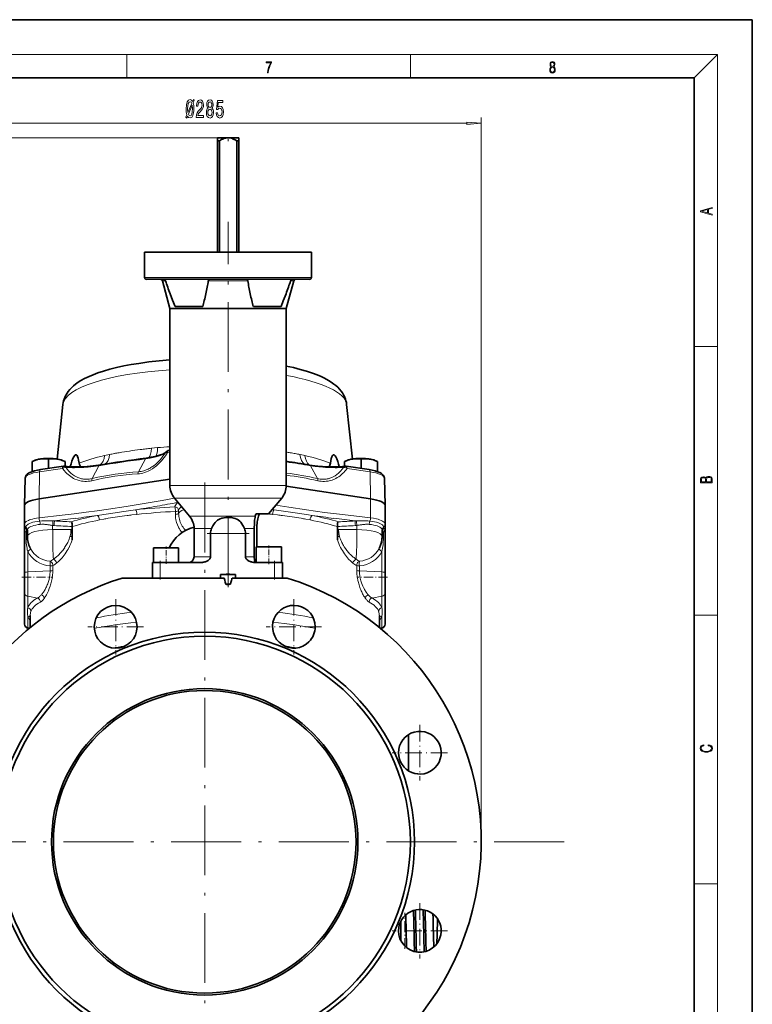
# Model space of a CAD drawing. Extents: x 0 to 420, y -1 to 296.
# Drawn here: x 294 to 420, y 127 to 296 of the extents above; entities that cross this region are included whole.
import ezdxf

# ---------------------------------------------------------------- set-up
doc = ezdxf.new("R2010")
doc.units = 0
doc.linetypes.add('DASHDOT', pattern=[18.5, 12, -3, 0.5, -3])

msp = doc.modelspace()

# ---------------------------------------------------------------- linework, layer by layer
at = {"color": 7, "lineweight": 35}
for p, q in [((420, 296), (210, 296)), ((420, -1), (420, 296)), ((410, 286), (20, 286)), ((410, 9), (410, 286)), ((328.08, 275.68), (328.11, 275.71)), ((328.11, 275.71), (328.08, 275.68)), ((328.08, 275.49), (328.08, 275.68)), ((328.08, 275.18), (328.08, 275.49)), ((328.08, 256.05), (328.08, 275.18)), ((328.08, 275.18), (328.42, 275.18)), ((328.11, 275.71), (329.91, 275.71)), ((328.42, 275.18), (328.42, 256.05)), ((329.91, 275.71), (331.71, 275.71)), ((331.41, 256.05), (331.41, 275.18)), ((331.41, 275.18), (331.75, 275.18)), ((331.75, 275.68), (331.71, 275.71)), ((331.75, 275.68), (331.75, 275.49)), ((331.75, 275.49), (331.75, 275.18)), ((331.75, 275.18), (331.75, 256.05)), ((315.58, 256.05), (344.25, 256.05)), ((315.58, 251.71), (315.58, 256.05)), ((344.25, 256.05), (344.25, 251.71)), ((315.91, 251.38), (343.91, 251.38)), ((319.91, 246.38), (318.64, 251.13)), ((341.19, 251.13), (339.91, 246.38)), ((319.91, 246.38), (339.91, 246.38)), ((319.91, 215.93), (319.91, 246.38)), ((320.81, 246.71), (325.57, 246.71)), ((334.26, 246.71), (339.02, 246.71)), ((339.91, 246.38), (339.91, 215.93)), ((301.54, 229.89), (300.52, 220.5)), ((350.28, 229.89), (351.31, 220.5)), ((319.71, 221.96), (319.91, 221.99)), ((296.56, 220.21), (296.23, 220.05)), ((296.23, 218.33), (296.23, 220.05)), ((296.23, 220.05), (296.23, 220.05)), ((299.07, 218.88), (299.07, 220.47)), ((301.57, 220.21), (301.9, 220.05)), ((301.9, 220.05), (301.9, 220.05)), ((301.9, 219.25), (301.9, 220.05)), ((350.25, 220.21), (349.93, 220.05)), ((349.93, 219.25), (349.93, 220.05)), ((349.93, 220.05), (349.93, 220.05)), ((352.76, 218.88), (352.76, 220.47)), ((355.27, 220.21), (355.59, 220.05)), ((355.59, 220.05), (355.59, 220.05)), ((355.59, 218.33), (355.59, 220.05)), ((297.67, 218.67), (301.61, 219.26)), ((350.21, 219.26), (354.15, 218.67)), ((295.06, 217.22), (294.93, 212.54)), ((319.91, 217.01), (297.43, 213.65)), ((356.77, 217.22), (356.89, 212.54)), ((354.39, 213.65), (339.91, 215.81)), ((323.3, 210.68), (320.69, 213.78)), ((339.13, 213.78), (336.84, 211.05)), ((294.93, 209.27), (294.93, 212.53)), ((356.89, 209.27), (356.89, 212.53)), ((336.84, 211.05), (334.66, 211.05)), ((294.93, 208.71), (294.93, 209.27)), ((294.93, 200.93), (294.93, 208.71)), ((294.93, 208.71), (294.93, 208.71)), ((295.43, 208.28), (295.43, 208.26)), ((295.43, 208.26), (295.43, 207.21)), ((303.1, 209.38), (303.09, 209.51)), ((303.1, 209.23), (303.1, 209.38)), ((303.11, 209.05), (303.1, 209.23)), ((303.11, 208.87), (303.11, 209.05)), ((303.11, 208.89), (303.11, 207.85)), ((303.11, 208.87), (303.11, 206.61)), ((324.08, 208.53), (324.08, 203.71)), ((334.42, 208.53), (334.42, 203.71)), ((334.85, 205.38), (334.85, 208.53)), ((348.72, 209.05), (348.71, 208.87)), ((348.71, 206.61), (348.71, 208.87)), ((348.73, 209.51), (348.72, 209.38)), ((348.72, 209.38), (348.72, 209.23)), ((348.72, 209.23), (348.72, 209.05)), ((348.72, 208.89), (348.72, 207.85)), ((356.39, 208.28), (356.39, 208.26)), ((356.39, 208.26), (356.39, 207.21)), ((356.89, 209.27), (356.89, 208.71)), ((356.89, 208.71), (356.89, 200.93)), ((356.89, 208.71), (356.89, 208.71)), ((303.11, 207.85), (303.11, 207.54)), ((303.11, 207.54), (303.11, 207.23)), ((303.11, 207.23), (303.11, 207.12)), ((303.11, 207.12), (303.11, 206.92)), ((303.11, 206.92), (303.11, 206.61)), ((326.91, 203.71), (326.91, 207.71)), ((332.92, 207.71), (332.92, 203.71)), ((348.71, 206.92), (348.72, 207.12)), ((348.71, 206.61), (348.71, 206.92)), ((348.72, 207.54), (348.72, 207.85)), ((348.72, 207.23), (348.72, 207.54)), ((348.72, 207.12), (348.72, 207.23)), ((319.37, 205.21), (317.08, 205.21)), ((317.08, 202.71), (317.08, 205.21)), ((321.41, 205.21), (319.37, 205.21)), ((321.41, 202.71), (321.41, 205.21)), ((336.84, 205.38), (334.75, 205.38)), ((334.75, 202.71), (334.75, 205.38)), ((339.08, 205.38), (336.84, 205.38)), ((339.08, 202.71), (339.08, 205.38)), ((318.25, 202.71), (316.91, 202.71)), ((316.91, 202.71), (316.91, 200.05)), ((318.25, 202.71), (325.25, 202.71)), ((334.57, 202.71), (337.91, 202.71)), ((339.25, 202.71), (337.91, 202.71)), ((338.48, 202.71), (339.08, 202.71)), ((339.25, 202.71), (339.25, 200.05)), ((294.93, 200.93), (294.93, 200.21)), ((294.93, 200.21), (294.93, 197.53)), ((316.11, 200.05), (311.73, 200.05)), ((320.5, 200.05), (316.11, 200.05)), ((329.26, 200.05), (320.5, 200.05)), ((328.64, 200.65), (331.18, 200.65)), ((328.64, 200.65), (328.64, 200.05)), ((335.34, 200.05), (330.59, 200.05)), ((331.18, 200.05), (331.18, 200.65)), ((340.09, 200.05), (335.34, 200.05)), ((356.89, 200.21), (356.89, 200.93)), ((356.89, 197.53), (356.89, 200.21)), ((329.54, 198.97), (330.31, 198.97)), ((330.41, 199.3), (330.39, 199.23)), ((294.93, 192.18), (294.93, 197.53)), ((356.89, 197.53), (356.89, 192.18)), ((295.91, 193.61), (295.91, 191.54)), ((355.91, 193.61), (355.91, 191.54)), ((294.93, 192.18), (294.93, 192.09)), ((295.48, 191.43), (295.73, 191.39)), ((344.89, 191.67), (344.89, 191.67)), ((356.34, 191.43), (356.1, 191.39)), ((356.89, 192.09), (356.89, 192.18)), ((360.91, 173.12), (360.91, 166.92)), ((359.61, 137.73), (359.61, 141.08)), ((360.6, 136.53), (360.58, 137.21)), ((365.26, 136.63), (365.25, 137.22))]:
    msp.add_line(p, q, dxfattribs=at)
at = {"color": 7, "lineweight": 13}
for p, q in [((16, 290), (414, 290)), ((312.5, 286), (312.5, 290)), ((361.25, 286), (361.25, 290)), ((410, 286), (414, 290)), ((414, 5), (414, 290)), ((280.98, 278.19), (370.92, 278.19)), ((373.41, 155.35), (373.41, 279.19)), ((328.11, 275.71), (264.89, 275.71)), ((315.58, 251.71), (344.25, 251.71)), ((318.64, 251.13), (319.16, 251.13)), ((326.52, 251.13), (333.3, 251.13)), ((340.66, 251.13), (341.19, 251.13)), ((410, 239.83), (414, 239.83)), ((316.75, 222.35), (317.81, 222.46)), ((314.51, 218.32), (315.7, 220.53)), ((319.53, 221.59), (319.51, 221.59)), ((319.91, 221.65), (319.53, 221.59)), ((297.49, 218.3), (297.43, 213.65)), ((301.44, 218.89), (297.49, 218.3)), ((301.46, 218.89), (301.44, 218.89)), ((306.54, 217.13), (307.73, 219.33)), ((345.28, 217.13), (344.09, 219.33)), ((350.39, 218.89), (350.36, 218.89)), ((354.33, 218.3), (350.39, 218.89)), ((354.33, 218.3), (354.39, 213.65)), ((319.91, 215.93), (339.91, 215.93)), ((297.43, 210.39), (297.43, 213.65)), ((320.69, 213.78), (339.13, 213.78)), ((354.39, 210.39), (354.39, 213.65)), ((321.42, 211.64), (321.42, 211.65)), ((321.42, 211.64), (321.42, 211.15)), ((337.81, 211.77), (337.48, 211.82)), ((308.56, 210.16), (307.8, 210.02)), ((314.25, 210.98), (313.4, 210.89)), ((320.86, 210.99), (320.86, 211.48)), ((323.3, 210.68), (334.58, 210.68)), ((338.43, 210.89), (337.57, 210.98)), ((344.02, 210.02), (343.27, 210.16)), ((295.43, 208.27), (295.43, 208.26)), ((299.22, 209.16), (298.95, 209.2)), ((299.77, 208.38), (299.77, 209.08)), ((302.93, 208.41), (299.77, 208.38)), ((324.08, 208.53), (327.09, 208.53)), ((332.74, 208.53), (334.42, 208.53)), ((348.9, 208.41), (352.05, 208.38)), ((352.05, 208.38), (352.05, 209.08)), ((352.88, 209.2), (352.61, 209.16)), ((356.39, 208.26), (356.39, 208.27)), ((295.21, 206.86), (295.21, 207.84)), ((302.76, 207.2), (302.77, 207.24)), ((302.77, 207.24), (302.77, 207.25)), ((326.91, 207.71), (332.92, 207.71)), ((349.06, 207.24), (349.07, 207.2)), ((356.61, 207.84), (356.61, 206.86)), ((295.48, 204.62), (295.48, 201.1)), ((324.08, 203.71), (326.91, 203.71)), ((332.92, 203.71), (334.42, 203.71)), ((356.34, 201.1), (356.34, 204.62)), ((299.34, 201.27), (299.34, 202.13)), ((299.8, 202.21), (299.8, 201.36)), ((318.25, 202.71), (318.25, 200.05)), ((337.91, 202.71), (337.91, 200.05)), ((352.02, 201.36), (352.02, 202.21)), ((352.49, 202.13), (352.49, 201.27)), ((299.34, 201.27), (295.48, 201.1)), ((295.48, 200.21), (295.48, 201.1)), ((295.48, 196.9), (295.48, 200.21)), ((352.49, 201.27), (356.34, 201.1)), ((352.58, 200.25), (352.59, 200.21)), ((356.34, 201.1), (356.34, 200.21)), ((356.34, 200.21), (356.34, 196.9)), ((297.15, 196.61), (295.48, 196.9)), ((295.48, 196.9), (295.48, 194.93)), ((297.84, 197.17), (297.84, 197.17)), ((298.34, 196.59), (298.34, 196.59)), ((353.49, 196.58), (353.48, 196.59)), ((354.67, 196.61), (356.34, 196.9)), ((356.34, 194.93), (356.34, 196.9)), ((295.48, 193.52), (295.48, 191.55)), ((356.34, 191.55), (356.34, 193.52)), ((410, 193.67), (414, 193.67)), ((295.85, 191.49), (295.48, 191.55)), ((295.48, 191.43), (295.48, 191.55)), ((355.98, 191.49), (356.34, 191.55)), ((356.34, 191.55), (356.34, 191.43)), ((410, 147.5), (414, 147.5))]:
    msp.add_line(p, q, dxfattribs=at)
at = {"color": 7, "linetype": 'DASHDOT', "lineweight": 13, "ltscale": 0.016005}
msp.add_line((329.91, 275.77), (329.91, 275.13), dxfattribs=at)
at = {"color": 7, "linetype": 'DASHDOT', "lineweight": 13}
for p, q in [((329.91, 198.48), (329.91, 261.28)), ((325.91, 216.46), (325.91, 92.96)), ((387.66, 154.71), (264.16, 154.71))]:
    msp.add_line(p, q, dxfattribs=at)
at = {"color": 7, "linetype": 'DASHDOT', "lineweight": 13, "ltscale": 0.180278}
msp.add_line((326.31, 207.71), (333.52, 207.71), dxfattribs=at)
at = {"color": 7, "linetype": 'DASHDOT', "lineweight": 13, "ltscale": 0.075}
msp.add_line((319.25, 202.46), (319.25, 205.46), dxfattribs=at)
at = {"color": 7, "linetype": 'DASHDOT', "lineweight": 13, "ltscale": 0.08}
msp.add_line((336.91, 202.45), (336.91, 205.65), dxfattribs=at)
at = {"color": 7, "linetype": 'DASHDOT', "lineweight": 13, "ltscale": 0.080005}
for p, q in [((318.25, 202.98), (318.25, 199.78)), ((337.91, 202.98), (337.91, 199.78))]:
    msp.add_line(p, q, dxfattribs=at)
at = {"color": 7, "linetype": 'DASHDOT', "lineweight": 13, "ltscale": 0.132159}
msp.add_line((294.49, 200.21), (299.78, 200.21), dxfattribs=at)
at = {"color": 7, "linetype": 'DASHDOT', "lineweight": 13, "ltscale": 0.053068}
msp.add_line((329.91, 200.87), (329.91, 198.75), dxfattribs=at)
at = {"color": 7, "linetype": 'DASHDOT', "lineweight": 13, "ltscale": 0.132157}
msp.add_line((357.33, 200.21), (352.05, 200.21), dxfattribs=at)
at = {"color": 7, "linetype": 'DASHDOT', "lineweight": 13, "ltscale": 0.238334}
for p, q in [((310.6, 196.44), (310.6, 186.9)), ((341.22, 196.44), (341.22, 186.9)), ((362.87, 174.79), (362.87, 165.25)), ((367.63, 170.02), (358.1, 170.02)), ((362.87, 144.17), (362.87, 134.64)), ((367.63, 139.41), (358.1, 139.41))]:
    msp.add_line(p, q, dxfattribs=at)
at = {"color": 7, "linetype": 'DASHDOT', "lineweight": 13, "ltscale": 0.238333}
for p, q in [((315.37, 191.67), (305.84, 191.67)), ((345.99, 191.67), (336.45, 191.67))]:
    msp.add_line(p, q, dxfattribs=at)
at = {"color": 7, "linetype": 'DASHDOT', "lineweight": 13, "ltscale": 0.155533}
msp.add_line((360.27, 136.3), (360.27, 142.52), dxfattribs=at)
at = {"color": 7, "lineweight": 13}
for points in [[(336.67, 286.87), (336.81, 286.87), (336.89, 287.35), (337.01, 287.79), (337.17, 288.2), (337.38, 288.59), (337.38, 288.76), (336.48, 288.76), (336.48, 288.6), (337.24, 288.6), (337.03, 288.21), (336.87, 287.79), (336.74, 287.35)], [(385.44, 287.9), (385.33, 287.82), (385.25, 287.71), (385.2, 287.57), (385.19, 287.41), (385.22, 287.16), (385.31, 286.98), (385.46, 286.86), (385.66, 286.82), (385.85, 286.86), (386, 286.98), (386.1, 287.16), (386.13, 287.41), (386.11, 287.57), (386.06, 287.71), (385.98, 287.82), (385.88, 287.9), (386.02, 288.08), (386.07, 288.32), (386.05, 288.52), (385.96, 288.68), (385.83, 288.78), (385.66, 288.82), (385.48, 288.78), (385.35, 288.68), (385.27, 288.52), (385.24, 288.32), (385.29, 288.08)], [(385.33, 287.4), (385.35, 287.58), (385.41, 287.71), (385.52, 287.79), (385.66, 287.82), (385.8, 287.79), (385.9, 287.71), (385.96, 287.58), (385.99, 287.41), (385.96, 287.23), (385.9, 287.09), (385.79, 287), (385.66, 286.97), (385.52, 287), (385.42, 287.09), (385.35, 287.23)], [(385.38, 288.31), (385.4, 288.46), (385.45, 288.57), (385.54, 288.64), (385.66, 288.67), (385.77, 288.64), (385.86, 288.57), (385.91, 288.46), (385.93, 288.31), (385.91, 288.17), (385.86, 288.06), (385.77, 287.99), (385.66, 287.97), (385.54, 287.99), (385.45, 288.06), (385.4, 288.17)], [(322.81, 279.1), (322.95, 279.42), (323.14, 279.19), (323.38, 279.11), (323.66, 279.21), (323.87, 279.52), (324, 280.03), (324.04, 280.35), (324.05, 280.73), (324.02, 281.24), (323.92, 281.72), (324.09, 282.15), (323.95, 282.29), (323.81, 281.95), (323.63, 282.19), (323.38, 282.27), (323.11, 282.16), (322.9, 281.86), (322.76, 281.37), (322.72, 280.69), (322.74, 280.16), (322.84, 279.66), (322.67, 279.25)], [(323.67, 281.62), (323.02, 280.04), (322.97, 280.69), (322.99, 281.21), (323.08, 281.6), (323.21, 281.83), (323.38, 281.91), (323.55, 281.84)], [(323.09, 279.77), (323.75, 281.33), (323.8, 280.71), (323.77, 280.18), (323.68, 279.79), (323.55, 279.55), (323.38, 279.47), (323.21, 279.54)], [(324.46, 279.19), (325.7, 279.19), (325.7, 279.56), (324.72, 279.56), (324.78, 279.77), (324.87, 279.93), (325.16, 280.24), (325.31, 280.37), (325.48, 280.56), (325.6, 280.77), (325.67, 281.03), (325.7, 281.32), (325.66, 281.68), (325.53, 281.97), (325.35, 282.15), (325.11, 282.21), (324.86, 282.14), (324.67, 281.94), (324.55, 281.61), (324.5, 281.18), (324.5, 281.12), (324.74, 281.12), (324.74, 281.16), (324.76, 281.45), (324.83, 281.67), (324.94, 281.81), (325.09, 281.85), (325.24, 281.81), (325.35, 281.7), (325.43, 281.53), (325.45, 281.32), (325.43, 281.12), (325.39, 280.95), (325.3, 280.81), (325.19, 280.68), (325.04, 280.54), (324.78, 280.27), (324.6, 279.99), (324.5, 279.64), (324.46, 279.2)], [(326.48, 280.81), (326.35, 280.69), (326.26, 280.52), (326.2, 280.31), (326.19, 280.05), (326.23, 279.67), (326.35, 279.37), (326.54, 279.18), (326.81, 279.1), (327.07, 279.18), (327.26, 279.37), (327.38, 279.67), (327.43, 280.05), (327.41, 280.31), (327.35, 280.52), (327.26, 280.69), (327.13, 280.81), (327.23, 280.91), (327.3, 281.05), (327.35, 281.23), (327.36, 281.44), (327.32, 281.75), (327.21, 281.99), (327.04, 282.15), (326.81, 282.21), (326.57, 282.15), (326.4, 281.99), (326.29, 281.75), (326.25, 281.44), (326.26, 281.23), (326.3, 281.05)], [(326.49, 281.4), (326.51, 281.59), (326.58, 281.74), (326.67, 281.83), (326.81, 281.87), (326.94, 281.83), (327.03, 281.74), (327.1, 281.59), (327.12, 281.4), (327.1, 281.21), (327.03, 281.06), (326.94, 280.96), (326.81, 280.93), (326.67, 280.96), (326.58, 281.06), (326.51, 281.21)], [(327.87, 279.97), (327.93, 279.62), (328.06, 279.34), (328.25, 279.17), (328.48, 279.1), (328.75, 279.18), (328.95, 279.39), (329.08, 279.73), (329.13, 280.16), (329.09, 280.57), (328.96, 280.88), (328.77, 281.08), (328.52, 281.16), (328.32, 281.11), (328.17, 280.96), (328.24, 281.77), (329.03, 281.77), (329.03, 282.13), (328.07, 282.13), (327.93, 280.54), (328.13, 280.54), (328.28, 280.74), (328.48, 280.81), (328.64, 280.76), (328.77, 280.63), (328.85, 280.41), (328.88, 280.14), (328.85, 279.87), (328.77, 279.66), (328.64, 279.52), (328.48, 279.48), (328.34, 279.51), (328.23, 279.61), (328.15, 279.76), (328.12, 279.97)], [(326.44, 280.06), (326.46, 280.29), (326.53, 280.46), (326.65, 280.57), (326.81, 280.61), (326.96, 280.57), (327.08, 280.46), (327.15, 280.29), (327.18, 280.06), (327.15, 279.81), (327.08, 279.63), (326.96, 279.51), (326.81, 279.47), (326.65, 279.51), (326.53, 279.63), (326.46, 279.81)], [(370.92, 277.97), (373.41, 278.19), (370.92, 278.41)], [(413.09, 262.42), (413.09, 262.57), (412.48, 262.74), (412.48, 263.41), (413.09, 263.58), (413.09, 263.73), (411.09, 263.16), (411.09, 262.99)], [(412.32, 262.78), (411.29, 263.07), (412.32, 263.37)], [(413.09, 216.41), (413.09, 216.82), (413.09, 217.09), (413.05, 217.26), (412.97, 217.35), (412.86, 217.43), (412.72, 217.47), (412.55, 217.49), (412.37, 217.47), (412.21, 217.41), (412.1, 217.32), (412.04, 217.2), (411.97, 217.29), (411.87, 217.36), (411.75, 217.41), (411.6, 217.42), (411.35, 217.37), (411.17, 217.24), (411.11, 217.09), (411.09, 216.9), (411.09, 216.41)], [(411.26, 216.88), (411.27, 217.06), (411.33, 217.18), (411.44, 217.26), (411.62, 217.28), (411.8, 217.25), (411.9, 217.18), (411.96, 217.05), (411.97, 216.87), (411.97, 216.55), (411.26, 216.55)], [(412.93, 216.55), (412.14, 216.55), (412.14, 216.96), (412.17, 217.13), (412.24, 217.25), (412.37, 217.32), (412.54, 217.35), (412.73, 217.32), (412.85, 217.25), (412.91, 217.13), (412.93, 216.95)], [(412.44, 171.23), (412.67, 171.19), (412.84, 171.1), (412.95, 170.96), (412.98, 170.78), (412.93, 170.56), (412.75, 170.4), (412.47, 170.3), (412.09, 170.26), (411.71, 170.3), (411.43, 170.4), (411.26, 170.56), (411.2, 170.78), (411.24, 170.95), (411.33, 171.08), (411.48, 171.18), (411.68, 171.22), (411.68, 171.36), (411.42, 171.31), (411.22, 171.19), (411.09, 171.01), (411.04, 170.78), (411.11, 170.5), (411.2, 170.39), (411.32, 170.3), (411.65, 170.16), (411.85, 170.13), (412.09, 170.12), (412.33, 170.13), (412.54, 170.16), (412.87, 170.29), (413.08, 170.5), (413.15, 170.77), (413.1, 171.01), (412.96, 171.2), (412.74, 171.32), (412.44, 171.37)]]:
    msp.add_lwpolyline(points, close=True, dxfattribs=at)
at = {"color": 7, "lineweight": 35}
for points in [[(329.13, 275.55), (328.77, 275.39), (328.42, 275.18)], [(331.41, 275.18), (331.12, 275.35), (330.7, 275.55)], [(333.11, 251.38), (333.15, 251.37), (333.22, 251.32)], [(319.94, 248.9), (320.37, 247.78), (320.81, 246.71)], [(339.02, 246.71), (339.41, 247.66), (339.88, 248.9)], [(319.91, 237.52), (318.08, 237.37), (316.3, 237.18), (314.58, 236.94), (313.26, 236.73), (311.99, 236.49), (310.75, 236.22), (309.6, 235.93), (308.53, 235.62), (307.51, 235.29), (306.71, 234.99), (306.02, 234.7), (305.27, 234.34), (304.62, 233.98), (304.17, 233.69), (303.7, 233.36), (303.37, 233.09), (303.04, 232.79), (302.71, 232.45), (302.45, 232.12), (302.25, 231.83), (302.07, 231.53), (301.91, 231.23), (301.74, 230.78), (301.65, 230.48), (301.58, 230.19), (301.54, 229.89)], [(339.91, 236.47), (341.15, 236.2), (342.32, 235.9), (343.41, 235.59), (344.44, 235.24), (345.21, 234.95), (345.9, 234.66), (346.49, 234.37), (347.15, 234.01), (347.61, 233.72), (348.08, 233.39), (348.42, 233.12), (348.75, 232.82), (349.08, 232.48), (349.36, 232.14), (349.57, 231.85), (349.75, 231.54), (349.9, 231.24), (350.08, 230.8), (350.17, 230.49), (350.24, 230.19), (350.28, 229.89)], [(319.24, 221.7), (319.15, 221.61), (318.99, 221.5), (318.69, 221.35), (318.3, 221.19), (317.8, 221.03), (317.74, 221.02)], [(319.63, 221.95), (319.45, 221.87), (319.3, 221.76), (319.24, 221.7)], [(297.65, 220.5), (297.41, 220.46), (297.17, 220.4), (296.93, 220.33), (296.7, 220.25), (296.23, 220.05)], [(299.07, 220.47), (298.6, 220.53), (298.35, 220.54), (298.1, 220.54), (297.87, 220.53), (297.65, 220.5)], [(300.48, 220.5), (300.26, 220.53), (300.03, 220.54), (299.78, 220.54), (299.53, 220.53), (299.07, 220.47)], [(301.9, 220.05), (301.43, 220.25), (301.2, 220.33), (300.96, 220.4), (300.72, 220.46), (300.48, 220.5)], [(302.8, 219.2), (302.94, 219.68), (303.09, 220.15), (303.26, 220.61), (303.4, 220.89), (303.5, 221.05), (303.56, 221.13), (303.62, 221.19), (303.69, 221.23), (303.74, 221.24), (303.79, 221.24), (303.86, 221.21), (303.91, 221.16), (303.96, 221.11), (304.05, 220.94), (304.15, 220.66), (304.24, 220.3), (304.34, 219.79)], [(315.84, 220.65), (316.7, 220.79), (317.39, 220.93), (317.74, 221.02)], [(347.49, 219.79), (347.56, 220.18), (347.64, 220.56), (347.69, 220.73), (347.75, 220.9), (347.8, 221), (347.85, 221.09), (347.9, 221.15), (347.96, 221.21), (348.01, 221.23), (348.08, 221.24), (348.13, 221.23), (348.21, 221.18), (348.27, 221.12), (348.32, 221.06), (348.45, 220.85), (348.59, 220.53), (348.76, 220.08), (348.91, 219.61), (349.02, 219.2)], [(351.34, 220.5), (351.1, 220.46), (350.86, 220.4), (350.63, 220.33), (350.39, 220.25), (349.93, 220.05)], [(352.76, 220.47), (352.29, 220.53), (352.04, 220.54), (351.79, 220.54), (351.57, 220.53), (351.34, 220.5)], [(354.18, 220.5), (353.95, 220.53), (353.73, 220.54), (353.48, 220.54), (353.22, 220.53), (352.76, 220.47)], [(355.59, 220.05), (355.13, 220.25), (354.89, 220.33), (354.65, 220.4), (354.42, 220.46), (354.18, 220.5)], [(295.06, 217.22), (295.08, 217.39), (295.15, 217.56), (295.24, 217.72), (295.4, 217.89), (295.6, 218.04), (295.84, 218.17), (296.2, 218.32), (296.65, 218.46), (297.17, 218.58), (297.67, 218.67)], [(305.7, 219.22), (304.54, 219.17), (303.37, 219.18), (302.25, 219.23), (301.78, 219.26)], [(304.55, 219.17), (304.49, 219.32), (304.4, 219.56), (304.34, 219.79)], [(305.7, 219.22), (306.71, 219.3), (307.64, 219.43), (307.9, 219.47)], [(343.92, 219.47), (344.81, 219.34), (345.83, 219.24), (346.13, 219.22)], [(346.13, 219.22), (347.28, 219.17), (348.45, 219.18), (349.58, 219.23), (350.04, 219.26)], [(347.49, 219.79), (347.45, 219.63), (347.38, 219.43), (347.27, 219.17)], [(356.77, 217.22), (356.74, 217.39), (356.68, 217.56), (356.58, 217.72), (356.42, 217.89), (356.22, 218.04), (355.98, 218.17), (355.62, 218.32), (355.17, 218.46), (354.65, 218.58), (354.15, 218.67)], [(327.52, 209.36), (327.68, 209.58), (327.85, 209.77), (328.05, 209.94), (328.11, 209.99)], [(328.11, 209.99), (328.34, 210.13), (328.58, 210.24), (328.85, 210.33), (328.94, 210.35)], [(328.94, 210.35), (329.22, 210.41), (329.51, 210.44), (329.91, 210.46)], [(329.91, 210.46), (330.21, 210.45), (330.51, 210.42), (330.88, 210.35)], [(330.88, 210.35), (331.15, 210.28), (331.41, 210.17), (331.64, 210.04), (331.71, 209.99)], [(331.71, 209.99), (331.91, 209.83), (332.09, 209.65), (332.3, 209.36)], [(327.09, 208.53), (327.31, 208.99), (327.52, 209.36)], [(332.3, 209.36), (332.46, 209.1), (332.55, 208.92), (332.74, 208.53)], [(334.48, 202.98), (334.54, 202.81), (334.59, 202.73), (334.64, 202.71)], [(329.54, 198.97), (329.43, 199.31), (329.34, 199.67), (329.26, 200.05)]]:
    msp.add_lwpolyline(points, dxfattribs=at)
at = {"color": 7, "lineweight": 13}
for points in [[(308.69, 221.1), (308.97, 221.16), (309.55, 221.28)], [(319.51, 221.59), (319.14, 221.02), (318.72, 220.47), (318.5, 220.21), (318.27, 219.96), (318.04, 219.72), (317.79, 219.49), (317.54, 219.28), (317.27, 219.07), (316.92, 218.83), (316.54, 218.6), (316.16, 218.41), (315.87, 218.29), (315.57, 218.18), (315.27, 218.09), (314.97, 218.03), (314.69, 217.98), (314.4, 217.95)], [(317.54, 220.87), (317.04, 220.75), (316.5, 220.65), (315.7, 220.53)], [(317.12, 219.34), (317.36, 219.52), (317.59, 219.72), (317.93, 220.03), (318.24, 220.36)], [(319.17, 221.61), (319.03, 221.48), (318.83, 221.35), (318.59, 221.23), (318.29, 221.11), (317.96, 220.99)], [(319.17, 221.61), (319.2, 221.62), (319.28, 221.64), (319.38, 221.62), (319.51, 221.59)], [(342.28, 221.28), (342.85, 221.16), (343.13, 221.1)], [(301.46, 218.89), (301.59, 218.96), (301.71, 219), (301.84, 219.03), (302.07, 219.05)], [(306.49, 216.77), (306.19, 216.71), (305.89, 216.67), (305.59, 216.65), (305.29, 216.65), (305, 216.67), (304.71, 216.71), (304.33, 216.79), (303.97, 216.9), (303.61, 217.05), (303.36, 217.17), (303.11, 217.32), (302.87, 217.47), (302.64, 217.64), (302.42, 217.82), (302.2, 218.02), (302, 218.23), (301.81, 218.45), (301.46, 218.89)], [(302.07, 219.05), (302.29, 218.73), (302.55, 218.43), (302.72, 218.25), (302.91, 218.07)], [(307.73, 219.33), (306.81, 219.2), (305.85, 219.11), (305.62, 219.09)], [(314.51, 218.32), (314.74, 218.34), (314.97, 218.37), (315.21, 218.42), (315.45, 218.49), (315.85, 218.63)], [(346.21, 219.09), (345.54, 219.15), (344.9, 219.22), (344.09, 219.33)], [(350.36, 218.89), (350.19, 218.66), (350, 218.43), (349.81, 218.21), (349.6, 218), (349.39, 217.81), (349.16, 217.62), (348.93, 217.46), (348.69, 217.3), (348.44, 217.16), (348.19, 217.04), (347.83, 216.89), (347.47, 216.78), (347.09, 216.71), (346.8, 216.67), (346.51, 216.65), (346.22, 216.65), (345.92, 216.67), (345.63, 216.71), (345.34, 216.77)], [(348.91, 218.07), (349.24, 218.39), (349.53, 218.73), (349.76, 219.05)], [(349.76, 219.05), (349.9, 219.04), (350.05, 219.02), (350.21, 218.97), (350.36, 218.89)], [(302.91, 218.07), (303.2, 217.83), (303.52, 217.61), (303.74, 217.48), (303.97, 217.37)], [(305.2, 217.03), (305.6, 217.02), (305.83, 217.02), (306.07, 217.04), (306.3, 217.08), (306.54, 217.13)], [(345.28, 217.13), (345.52, 217.08), (345.76, 217.04), (345.99, 217.02), (346.23, 217.02), (346.62, 217.03)], [(347.86, 217.37), (348.08, 217.48), (348.31, 217.61), (348.62, 217.83), (348.91, 218.07)], [(297.43, 210.39), (301.41, 210.84), (303.47, 211.08), (305.53, 211.35), (307.44, 211.61), (309.35, 211.88), (312.43, 212.34), (315.52, 212.84), (318.59, 213.38), (320.71, 213.76)], [(307.43, 210.79), (309.35, 211.1), (311.99, 211.49), (314.02, 211.77)], [(320.76, 212.28), (320.78, 212.37), (320.81, 212.46), (320.91, 212.63), (321.07, 212.8), (321.19, 212.91), (321.34, 213.01)], [(321.93, 212.31), (321.8, 212.21), (321.68, 212.11), (321.59, 212.02), (321.52, 211.92), (321.45, 211.78), (321.42, 211.64)], [(337.81, 211.77), (339.83, 211.5), (341.82, 211.2), (343.76, 210.89), (344.39, 210.79)], [(338.1, 212.55), (340.33, 212.2), (343.41, 211.74), (346.5, 211.32), (349.57, 210.94), (351.98, 210.65), (354.39, 210.39)], [(294.93, 209.27), (294.95, 209.4), (295.01, 209.52), (295.1, 209.64), (295.22, 209.74), (295.36, 209.84), (295.6, 209.96)], [(295.18, 208.77), (295.21, 208.92), (295.29, 209.05), (295.42, 209.19), (295.59, 209.31), (295.81, 209.42), (296.07, 209.53), (296.38, 209.62), (296.72, 209.7), (297.09, 209.77), (297.54, 209.83)], [(295.6, 209.96), (295.81, 210.05), (296.04, 210.12), (296.3, 210.19), (296.58, 210.26), (296.99, 210.33), (297.43, 210.39)], [(297.54, 209.83), (297.93, 209.86), (298.32, 209.88), (298.65, 209.88)], [(298.65, 209.88), (299.48, 209.87), (299.83, 209.86)], [(321.41, 208.76), (321.22, 209.17), (321.06, 209.61), (320.95, 210.06), (320.9, 210.4), (320.87, 210.75), (320.86, 210.99)], [(353.17, 209.88), (353.55, 209.88), (353.91, 209.86), (354.29, 209.83)], [(354.29, 209.83), (354.7, 209.77), (355.09, 209.7), (355.44, 209.62), (355.76, 209.52), (356.02, 209.42), (356.25, 209.3), (356.43, 209.17), (356.54, 209.04), (356.62, 208.91), (356.64, 208.77)], [(354.39, 210.39), (354.93, 210.32), (355.44, 210.22), (355.7, 210.15), (355.95, 210.07), (356.22, 209.96)], [(356.22, 209.96), (356.46, 209.84), (356.65, 209.7), (356.77, 209.59), (356.85, 209.47), (356.89, 209.34), (356.89, 209.27)], [(297.65, 209.27), (297.26, 209.22), (296.89, 209.15), (296.56, 209.07), (296.27, 208.98), (296.02, 208.88), (295.81, 208.77), (295.64, 208.65), (295.52, 208.52), (295.46, 208.4), (295.43, 208.27)], [(356.39, 208.27), (356.36, 208.41), (356.29, 208.54), (356.17, 208.66), (356, 208.78), (355.79, 208.89), (355.55, 208.99), (355.26, 209.07), (354.94, 209.15), (354.57, 209.22), (354.17, 209.27)], [(356.83, 208.26), (356.76, 208.08), (356.7, 207.95), (356.61, 207.84)], [(301.2, 203.29), (300.83, 202.92), (300.45, 202.59)], [(351.37, 202.59), (350.99, 202.92), (350.63, 203.29)], [(299.34, 198.63), (299.19, 198.23), (299.03, 197.84), (298.83, 197.41), (298.7, 197.15)], [(353.22, 198.34), (353.36, 198.07), (353.66, 197.6), (353.81, 197.39)], [(297.15, 196.61), (297.32, 196.7), (297.49, 196.83)], [(298, 196.18), (297.83, 196.03), (297.67, 195.92)], [(354.16, 195.92), (353.99, 196.03), (353.83, 196.18)]]:
    msp.add_lwpolyline(points, dxfattribs=at)
at = {"color": 7, "lineweight": 35}
for centre, radius in [((310.6, 191.67), 3.67), ((325.91, 154.71), 36.03), ((325.91, 154.71), 35.33), ((325.91, 154.71), 26.33), ((325.91, 154.71), 26)]:
    msp.add_circle(centre, radius, dxfattribs=at)
for centre, radius, start, end in [((330.03, 273.28), 2.44, 102.3083, 111.7656), ((329.92, 273.8), 1.92, 90.1434, 102.1727), ((329.91, 273.8), 1.92, 77.7655, 89.8558), ((329.79, 273.28), 2.45, 68.1998, 77.633), ((315.91, 251.71), 0.333, 180, 270), ((318.32, 251.05), 0.333, 15, 90), ((318.77, 250.91), 0.473, 60.926, 90.2216), ((318.81, 250.98), 0.39, 42.5397, 60.7961), ((318.87, 251.03), 0.312, 18.9553, 42.7152), ((395.56, 276.55), 80.51, 198.399, 200.0853), ((270.94, 260.43), 56.35, 348.1903, 350.5049), ((326.96, 251.06), 0.447, 155.9985, 170.8026), ((326.84, 251.12), 0.315, 139.7464, 156.3355), ((332.98, 251.12), 0.315, 23.7142, 40.2377), ((332.86, 251.06), 0.447, 9.2007, 24.0176), ((388.9, 260.43), 56.37, 189.4954, 191.8094), ((264.31, 276.53), 80.46, 339.9141, 341.6015), ((340.96, 251.03), 0.31, 137.2226, 161.1331), ((341.02, 250.98), 0.388, 119.1514, 137.5409), ((341.05, 250.92), 0.461, 89.4038, 119.4474), ((341.51, 251.05), 0.333, 90, 165), ((343.91, 251.71), 0.333, 270, 360), ((319.82, 221.22), 0.756, 98.5497, 104.2287), ((312.13, 33.23), 188.93, 80.3127, 81.5449), ((301.72, 218.54), 0.731, 92.5373, 98.5115), ((301.72, 218.51), 0.753, 85.1145, 92.353), ((350.1, 218.52), 0.749, 87.6268, 94.907), ((350.1, 218.54), 0.732, 81.489, 87.4618), ((323.25, 215.93), 3.33, 180, 220), ((336.58, 215.93), 3.33, 320, 360), ((320.75, 208.53), 3.33, 0, 40), ((344.44, 208.95), 10.01, 172.7071, 175.6803), ((341.1, 209.38), 6.64, 168.7665, 172.7615), ((361.02, 205.34), 26.97, 167.7886, 168.5908), ((341.48, 208.81), 6.61, 167.7571, 172.3023), ((339.79, 209.18), 4.89, 162.209, 167.8014), ((375.87, 197.46), 42.82, 161.4969, 162.0176), ((295.05, 208.71), 0.116, 181.0106, 209.6397), ((296.67, 208.71), 1.74, 180.2767, 187.5583), ((298.93, 206.8), 4.31, 14.1913, 21.9071), ((302.71, 209.4), 0.386, 36.0973, 52.6574), ((302.45, 209.2), 0.717, 25.3158, 36.37), ((285.93, 208.92), 17.18, 359.9225, 1.9768), ((328.88, 207.72), 1.97, 155.4687, 180.1036), ((330.98, 207.73), 1.94, 12.2604, 24.6336), ((330.93, 207.71), 1.99, 359.9678, 12.2986), ((351.18, 208.54), 16.76, 177.9557, 180.0164), ((348.26, 208.65), 13.84, 175.6416, 177.988), ((343.95, 208.54), 9.1, 176.2516, 180.0138), ((343.02, 208.6), 8.17, 172.273, 176.2794), ((365.96, 208.92), 17.24, 178.0261, 180.0724), ((352.9, 206.8), 4.31, 158.0929, 165.8087), ((349.36, 209.21), 0.702, 143.5213, 154.7983), ((349.11, 209.4), 0.387, 127.3813, 143.8742), ((355.16, 208.71), 1.74, 352.4483, 359.7231), ((356.78, 208.71), 0.116, 330.3382, 358.9882), ((299.93, 207.21), 4.5, 180, 206.3356), ((351.89, 207.21), 4.5, 333.6641, 360), ((323.08, 203.71), 1, 270, 0), ((325.46, 204.59), 1.83, 296.2381, 304.4233), ((325.73, 204.19), 1.35, 304.2741, 315.4485), ((326.08, 203.86), 0.865, 315.1498, 332.5513), ((326.34, 203.72), 0.564, 332.5918, 359.3491), ((333.48, 203.72), 0.565, 180.6598, 207.4726), ((333.75, 203.86), 0.867, 207.5161, 224.9203), ((334.09, 204.19), 1.35, 224.6156, 235.7449), ((334.37, 204.59), 1.83, 235.5952, 243.8278), ((339.08, 203.7), 4.67, 179.8624, 185.0002), ((337.43, 203.56), 3.01, 185.1024, 188.4484), ((336.32, 203.4), 1.88, 188.3718, 192.8157), ((325.25, 204.95), 2.24, 270.0471, 276.7535), ((325.24, 205.06), 2.35, 276.7276, 283.0819), ((325.24, 205.08), 2.36, 283.0845, 289.423), ((325.31, 204.87), 2.14, 289.369, 296.3571), ((334.53, 204.9), 2.18, 243.7559, 250.6057), ((334.57, 205.04), 2.32, 250.5504, 256.9981), ((334.58, 205.02), 2.31, 256.8713, 269.8335), ((325.91, 154.71), 47.5, 180, 72.6279), ((325.91, 154.71), 47.5, 107.3721, 180), ((329.91, 184.05), 16.64, 85.634, 94.3659), ((317.34, 202.7), 13.51, 346.7713, 348.6857), ((329.92, 200.66), 1.73, 257.0657, 282.9341), ((325.6, 200.59), 4.98, 341.0198, 344.1698), ((321.59, 201.7), 9.14, 344.8107, 346.7683), ((341.22, 191.67), 3.67, 0.0696, 315.0309), ((295.6, 192.09), 0.667, 180, 260), ((341.22, 191.67), 3.67, 315.0309, 360), ((356.23, 192.09), 0.667, 280, 360), ((362.87, 170.02), 3.67, 315.0021, 180), ((362.87, 170.02), 3.67, 180.0332, 315.0021), ((362.87, 139.41), 3.67, 348.8284, 180), ((2061.51, 180.56), 1701.49, 181.29266, 181.45984), ((2082.5, 181.08), 1721.14, 181.2707, 181.46014), ((2109.01, 181.67), 1747.33, 181.26828, 181.45799), ((2090.41, 181.23), 1727.39, 181.26712, 181.45988), ((2108.87, 181.62), 1745.52, 181.2693, 181.45808), ((2051.85, 180.25), 1687.15, 181.28903, 181.46155), ((-1289.96, 179.45), 1656.3, 358.53853, 358.68561), ((362.87, 139.41), 3.67, 180.0305, 348.8284), ((767.44, 147.59), 405.66, 181.4656, 181.658), ((769.69, 147.62), 407.58, 181.4631, 181.6632), ((767.31, 147.55), 403.86, 181.4653, 181.6641), ((776.7, 147.76), 412.92, 181.464, 181.6454)]:
    msp.add_arc(centre, radius, start, end, dxfattribs=at)
at = {"color": 7, "lineweight": 13}
for centre, radius, start, end in [((326.04, 134.11), 88.72, 98.466, 99.6212), ((327.82, 122.64), 100.33, 97.4389, 98.5032), ((326.46, 133.14), 89.74, 96.8325, 97.4445), ((324.96, 145.59), 77.2, 96.1078, 96.8323), ((319.82, 221.2), 0.759, 139.1122, 147.9155), ((327.11, 142.24), 80.48, 80.3439, 80.8477), ((319.53, 171.5), 50.77, 100.3916, 101.3366), ((322.15, 157.18), 65.33, 99.6385, 100.3931), ((315.32, 229.43), 8.84, 284.5656, 287.3568), ((311.34, 226.49), 9.23, 318.3939, 328.0436), ((312.36, 33.6), 188.43, 80.3042, 81.5917), ((329.63, 156.95), 65.56, 79.6079, 80.358), ((332.33, 171.69), 50.57, 78.6616, 79.6096), ((301.76, 219.01), 0.26, 55.6687, 83.5331), ((301.65, 218.84), 0.458, 42.8096, 56.5998), ((301.45, 218.65), 0.735, 32.9354, 42.8971), ((303.5, 250.35), 31.34, 267.3758, 272.7182), ((303.62, 247.17), 28.15, 272.7717, 274.0582), ((313.91, 223.55), 5.3, 291.5629, 299.3708), ((313.55, 224.19), 6.02, 299.3825, 306.4008), ((348.2, 247.17), 28.15, 265.9418, 267.2283), ((348.32, 250.35), 31.34, 267.2818, 272.6242), ((350.38, 218.65), 0.738, 137.1514, 147.0437), ((350.17, 218.84), 0.459, 123.4352, 137.2313), ((350.07, 219.01), 0.261, 96.4694, 124.3521), ((305.59, 220.89), 3.87, 245.2269, 254.6563), ((305.58, 220.85), 3.84, 254.7084, 264.3921), ((333.73, 167.23), 51.22, 76.9607, 83.0654), ((333.88, 167.37), 50.71, 76.9464, 83.1706), ((346.25, 220.85), 3.84, 275.608, 285.2916), ((346.23, 220.89), 3.87, 285.3437, 294.7731), ((266.13, 508.25), 300.32, 279.175, 279.8903), ((260.36, 541.21), 333.78, 279.8938, 280.5221), ((299.89, 219.19), 9.33, 269.5933, 270.988), ((263.63, 532.64), 324.82, 276.4385, 277.0939), ((348.23, 1067.68), 859.17, 266.78557, 266.97874), ((267.27, 503.17), 295.13, 277.0982, 277.8208), ((322.92, 135.79), 75.75, 100.3418, 100.9336), ((318.46, 160.28), 50.86, 98.5383, 100.348), ((319.13, 155.11), 56.07, 96.7357, 98.4328), ((324.36, 111.29), 100.2, 96.2804, 96.7655), ((325.52, 211.15), 4.1, 179.965, 194.2263), ((325.46, 211.13), 4.04, 194.2558, 208.5698), ((327.4, 110.72), 100.77, 83.2369, 83.7184), ((332.71, 155.24), 55.94, 81.5712, 83.2687), ((333.34, 160.14), 51, 79.6569, 81.4657), ((328.97, 136.17), 75.36, 79.0651, 79.6611), ((384.55, 503.17), 295.13, 262.1792, 262.9018), ((388.19, 532.64), 324.82, 262.9061, 263.5615), ((303.59, 1067.68), 859.17, 273.02126, 273.21442), ((351.93, 219.19), 9.33, 269.012, 270.4067), ((351.58, 250.83), 40.97, 270.581, 271.4133), ((353.33, 179.04), 30.84, 90.2989, 91.3765), ((295.12, 208.76), 0.196, 210.3623, 231.5148), ((296.46, 208.69), 1.53, 187.5603, 196.1478), ((295.26, 208.93), 0.418, 231.0702, 244.7832), ((296.26, 208.62), 1.32, 196.0068, 206.2117), ((295.42, 209.27), 0.791, 244.7487, 255.1599), ((296.36, 208.77), 1.18, 179.9626, 193.3409), ((294.92, 208.01), 0.569, 26.1148, 59.0983), ((298, 205.91), 3.37, 87.4808, 96.023), ((297.96, 204.45), 4.84, 84.5805, 87.6552), ((297.73, 202.02), 7.28, 82.4965, 84.5919), ((296.92, 195.88), 13.47, 81.3439, 82.5005), ((302.82, 232.15), 23.27, 261.1059, 261.7924), ((300.94, 219.14), 10.13, 261.7894, 263.3871), ((300.37, 215.14), 6.09, 264.3812, 266.8106), ((347.33, 1055.24), 847.5, 266.80058, 267.0087), ((298.64, 208.42), 4.28, 351.3931, 359.8816), ((325.56, 210.95), 4.69, 207.9007, 221.2985), ((325.5, 211.15), 4.09, 208.5721, 222.7337), ((325.59, 211.23), 4.21, 222.6609, 225.53), ((304.49, 1055.24), 847.5, 272.9913, 273.19942), ((353.27, 208.42), 4.37, 180.1953, 191.3591), ((351.45, 215.14), 6.09, 273.1894, 275.6188), ((350.89, 219.13), 10.11, 276.6125, 278.2138), ((348.98, 232.31), 23.43, 278.2095, 278.8921), ((354.91, 195.87), 13.48, 97.4971, 98.6528), ((354.1, 202.05), 7.25, 95.403, 97.5012), ((353.87, 204.46), 4.83, 92.3384, 95.4123), ((353.82, 205.91), 3.37, 83.978, 92.5222), ((356.9, 208.01), 0.569, 120.9018, 153.8846), ((355.47, 208.77), 1.18, 346.6594, 0.0371), ((356.41, 209.27), 0.791, 284.8401, 295.2516), ((356.57, 208.93), 0.418, 295.2171, 308.9305), ((356.71, 208.76), 0.196, 308.4883, 329.62), ((355.36, 208.69), 1.53, 343.8513, 352.4467), ((295.93, 208.46), 0.948, 206.1083, 220.8903), ((294.24, 208.26), 1.06, 336.5342, 344.6476), ((305.09, 206.85), 9.88, 179.9028, 186.4925), ((296.56, 209), 6.46, 331.959, 339.4587), ((295.22, 209.06), 8.26, 333.0736, 342.7635), ((297.38, 208.68), 5.57, 339.5184, 344.6117), ((294.52, 172.56), 35.61, 76.0439, 76.6262), ((298.06, 208.5), 4.87, 345.0765, 351.4057), ((356.6, 209.06), 8.26, 197.2365, 206.9264), ((357.3, 172.56), 35.61, 103.3738, 103.9561), ((353.91, 208.54), 5.03, 191.2113, 194.9475), ((354.44, 208.68), 5.57, 195.3891, 200.5126), ((355.27, 209), 6.46, 200.5717, 208.0615), ((346.73, 206.85), 9.88, 353.5075, 0.0972), ((357.58, 208.26), 1.06, 195.3524, 203.4658), ((303.14, 206.62), 7.91, 186.4417, 194.5981), ((299.52, 207.01), 4.04, 206.3425, 208.1103), ((295.07, 209.84), 8.17, 320.4847, 325.9079), ((295.6, 209.5), 7.53, 325.8386, 332.0343), ((294.26, 209.52), 9.32, 325.2426, 333.1955), ((357.56, 209.52), 9.32, 206.8045, 214.7574), ((356.22, 209.5), 7.54, 207.9863, 214.1752), ((356.75, 209.84), 8.17, 214.106, 219.5249), ((352.3, 207.01), 4.04, 331.8897, 333.6573), ((348.69, 206.62), 7.91, 345.4019, 353.5583), ((296.51, 208.22), 6, 304.3614, 310.3285), ((295.63, 209.27), 7.37, 310.228, 315.4778), ((294.98, 209.92), 8.29, 315.4708, 320.5209), ((294.71, 209.19), 8.77, 317.7091, 325.3619), ((357.12, 209.19), 8.77, 214.6381, 222.2909), ((356.84, 209.91), 8.29, 219.4885, 224.5355), ((356.19, 209.27), 7.37, 224.5286, 229.7753), ((355.32, 208.22), 6, 229.675, 235.6388), ((299.06, 202.23), 0.742, 358.54, 5.1064), ((352.76, 202.23), 0.742, 174.8936, 181.46), ((292.69, 201.42), 6.66, 344.4642, 349.5055), ((293.46, 201.3), 5.88, 349.3471, 359.7745), ((291, 201.48), 8.81, 347.0426, 353.1142), ((291.98, 201.37), 7.82, 353.0449, 359.9017), ((359.83, 201.37), 7.81, 180.0886, 186.8935), ((360.89, 201.49), 8.88, 186.8535, 192.925), ((358.32, 201.29), 5.83, 180.1887, 190.2834), ((359, 201.39), 6.52, 190.4616, 191.8728), ((359.31, 201.46), 6.84, 191.9101, 196.2597), ((292.97, 201.14), 6.29, 326.1635, 332.2841), ((292.26, 201.52), 7.1, 332.2062, 338.171), ((292.22, 201.55), 7.14, 338.1088, 344.5118), ((290.35, 201.62), 9.47, 341.6003, 347.108), ((361.47, 201.62), 9.46, 192.8882, 198.4013), ((361.23, 201.53), 9.21, 198.3281, 203.6061), ((359.67, 201.57), 7.22, 196.2737, 206.6479), ((295.6, 199.09), 2.95, 309.8034, 319.3895), ((294.59, 199.99), 4.3, 319.0103, 322.7521), ((295.62, 198.51), 3.34, 315.5358, 324.6878), ((293.88, 200.53), 5.19, 322.7429, 326.092), ((293.62, 199.95), 5.79, 324.5854, 331.1302), ((360.13, 201.03), 8, 203.5167, 209.004), ((358.2, 199.95), 5.79, 208.8925, 215.4365), ((356.2, 198.51), 3.33, 215.3349, 224.4851), ((357.23, 200), 4.31, 217.2733, 221.0085), ((356.67, 199.51), 3.56, 221.0365, 223.84), ((355.95, 198.8), 2.55, 223.5132, 232.2072), ((355.26, 197.9), 1.42, 231.8886, 245.1933), ((299.36, 194.24), 3.94, 169.9425, 180.0585), ((352.47, 194.24), 3.94, 359.9402, 10.0575), ((299.79, 194.24), 4.37, 180.0967, 189.5608), ((295.39, 192.88), 0.647, 36.5829, 82.081), ((297.81, 193.62), 1.9, 159.6476, 180.0798), ((354.01, 193.62), 1.9, 359.9199, 20.3524), ((356.43, 192.88), 0.647, 97.919, 143.4171), ((352.04, 194.24), 4.37, 350.4392, 359.9021)]:
    msp.add_arc(centre, radius, start, end, dxfattribs=at)
at = {"color": 7, "lineweight": 35}
for centre, major_axis, ratio, start_param, end_param in [((328.05, 240.89), (1.35, -10.48), 0.10495, 3.128079, 3.234825), ((324.66, 266.36), (-0.9, -22.78), 0.144187, 0.536289, 0.702819), ((335.29, 268.51), (0.8, -24.96), 0.141294, 5.611671, 5.769425), ((299.07, 219.87), (2.83, 0), 0.258819, 2.094395, 2.658965), ((299.07, 219.87), (2.83, 0), 0.258819, 0.482628, 2.094395), ((658.14, 64.19), (398.49, -127.73), 0.236452, 2.674955, 2.714785), ((352.76, 219.87), (2.83, 0), 0.258819, 2.094395, 2.658965), ((352.76, 219.87), (2.83, 0), 0.258819, 0.482628, 2.094395), ((299.93, 212.53), (-5, 0), 0.258819, 5.235988, 6.276149), ((351.89, 212.53), (-5, 0), 0.258819, 3.148629, 4.18879), ((299.93, 212.53), (-5, 0), 0.258819, 6.276149, 6.283185), ((351.89, 212.53), (-5, 0), 0.258819, 3.141593, 3.148629), ((325.91, 202.62), (6.67, 0), 0.965926, 1.851142, 2.726514)]:
    msp.add_ellipse(centre, major_axis=major_axis, ratio=ratio, start_param=start_param, end_param=end_param, dxfattribs=at)
at = {"color": 7, "lineweight": 13}
for centre, major_axis, ratio, start_param, end_param in [((325.91, 229.71), (-24.38, 0), 0.258819, 4.961032, 6.255001), ((325.91, 229.71), (-24.38, 0), 0.258819, 3.169801, 4.100754), ((315.81, 223.26), (0.28, -2.65), 0.339342, 0.254305, 1.184325), ((316.98, 223.38), (0.23, -2.66), 0.302558, 0.395726, 1.191077), ((325.91, 216.1), (25.86, 0), 0.258819, 1.804924, 1.88939), ((319.76, 221.46), (0.123, -0.485), 0.454258, 3.143282, 4.338903), ((319.78, 221.47), (0.074, -0.495), 0.482963, 3.141561, 4.38615), ((325.91, 216.1), (25.86, 0), 0.258819, 2.299401, 2.557399), ((4047.32, -1478.49), (3790.06, -1669.55), 0.086278, 2.999736, 3.011886), ((306.93, 221.88), (0.6, -2.6), 0.643141, 0.269745, 1.121291), ((307.87, 222.08), (0.53, -2.61), 0.613855, 0.23774, 1.138592), ((315.93, 219.99), (0.086, -0.661), 0.431902, 3.141611, 3.724089), ((317.92, 220.38), (0.175, -0.643), 0.699845, 3.14167, 3.663944), ((343.95, 222.08), (-0.53, -2.61), 0.613855, 5.144594, 6.045445), ((344.9, 221.88), (-0.6, -2.6), 0.643141, 5.161895, 6.013441), ((325.91, 216.1), (25.86, 0), 0.258819, 0.584193, 0.842192), ((299.93, 217.21), (-4.87, 0), 0.258819, 5.235988, 6.276149), ((297.74, 218.18), (0.074, -0.495), 0.482963, 3.141561, 4.38615), ((301.69, 218.76), (-0.074, 0.495), 0.482963, 0.000019, 1.244557), ((301.71, 218.77), (0.022, -0.5), 0.507338, 3.139672, 4.437763), ((305.74, 218.56), (0.042, -0.665), 0.226646, 3.141593, 3.765759), ((258.42, -4151.36), (-60.06, -4369.79), 0.105405, 3.150195, 3.167457), ((308.01, 218.81), (0.112, -0.657), 0.532284, 3.141601, 3.704442), ((314.74, 217.79), (0.045, -0.665), 0.502348, 3.752746, 4.426027), ((343.81, 218.81), (-0.112, -0.657), 0.532284, 2.578743, 3.141584), ((346.09, 218.56), (-0.042, -0.665), 0.226646, 2.517427, 3.141593), ((350.11, 218.77), (-0.022, -0.5), 0.507338, 1.845422, 3.143223), ((350.14, 218.76), (-0.074, -0.495), 0.482963, 1.897035, 3.141625), ((354.08, 218.18), (0.074, 0.495), 0.482963, 5.038628, 6.283217), ((351.89, 217.21), (-4.87, 0), 0.258819, 3.148629, 4.18879), ((306.82, 216.6), (0.15, -0.65), 0.460946, 3.675648, 4.34893), ((271.98, -2603.41), (-46.47, -2821.47), 0.13047, 3.152564, 3.174011), ((345, 216.6), (-0.15, -0.65), 0.460946, 1.934256, 2.607537), ((325.91, 204.47), (30.61, 0), 0.258819, 1.739914, 1.969922), ((313.99, 211.14), (0.072, -0.663), 0.375371, 1.287795, 2.771325), ((320.75, 211.65), (0.661, -0.086), 0.939418, 0.137525, 1.677648), ((320.75, 211.65), (0.029, -0.666), 0.162577, 1.305382, 2.788912), ((320.75, 211.65), (0.667, 0), 0.258819, 4.881506, 6.238816), ((325.91, 211.1), (-4.5, 0), 0.258819, 5.625755, 6.238816), ((325.91, 204.47), (30.61, 0), 0.258819, 1.171671, 1.183535), ((337.83, 211.14), (-0.072, -0.663), 0.375371, 3.51186, 4.99539), ((297.76, 210.24), (0.07, -0.663), 0.492635, 4.433101, 5.328917), ((297.31, 209.42), (0.077, -0.662), 0.497642, 1.287129, 2.182667), ((299.75, 209.25), (-0.065, -0.663), 0.062119, 1.313987, 2.748454), ((300.01, 209.23), (-0.037, -0.666), 0.050965, 1.311589, 2.826439), ((325.91, 204.47), (30.61, 0), 0.258819, 2.218869, 2.419315), ((325.91, 203.83), (-30, 0), 0.258819, 5.360461, 5.575823), ((307.4, 210.16), (0.128, -0.654), 0.583082, 1.246565, 2.730095), ((325.91, 203.83), (-30, 0), 0.258819, 4.881506, 5.111514), ((320.75, 211.16), (0.667, 0), 0.258819, 4.881506, 6.238816), ((325.91, 203.83), (-30, 0), 0.258819, 4.313264, 4.339358), ((344.42, 210.16), (-0.128, -0.654), 0.583082, 3.553091, 5.03662), ((325.91, 203.83), (-30, 0), 0.258819, 3.848955, 4.064317), ((325.91, 204.47), (30.61, 0), 0.258819, 0.722277, 0.922724), ((351.82, 209.23), (0.037, -0.666), 0.050965, 3.456746, 4.971596), ((352.07, 209.25), (0.065, -0.663), 0.062119, 3.534731, 4.969198), ((354.51, 209.42), (-0.077, -0.662), 0.497642, 4.100518, 4.996056), ((354.06, 210.24), (-0.07, -0.663), 0.492635, 0.954268, 1.850084), ((295.6, 209.27), (0.667, 0), 0.955165, 3.141593, 4.037409), ((294.76, 208.28), (0.666, -0.018), 0.956967, 0.026004, 0.921542), ((294.83, 207.98), (-0.286, -0.602), 0.613482, 1.854727, 2.832437), ((299.93, 207.21), (-4.5, 0), 0.258819, 4.747296, 6.283185), ((299.93, 207.21), (-0.04, 4.5), 0.03371, 1.308845, 2.640295), ((351.89, 207.21), (-0.04, -4.5), 0.03371, 0.501298, 1.832748), ((351.89, 207.21), (4.5, 0), 0.258819, 0, 1.53589), ((357.06, 208.28), (0.666, 0.018), 0.956967, 2.220051, 3.115589), ((357, 207.98), (0.286, -0.602), 0.613482, 3.450748, 4.428458), ((356.23, 209.27), (0.667, 0), 0.955165, 5.387369, 6.283185), ((294.83, 207.98), (-0.667, 0), 0.258819, 2.186757, 2.703311), ((294.83, 207.01), (-0.667, 0), 0.258819, 2.186757, 2.734416), ((357, 207.01), (-0.667, 0), 0.258819, 0.407177, 0.954836), ((357, 207.98), (-0.667, 0), 0.258819, 0.438282, 0.954836), ((295.37, 204.79), (-0.588, -0.314), 0.3068, 1.603941, 3.131789), ((299.9, 207.26), (3.72, 2.53), 0.951251, 3.039148, 4.00475), ((351.93, 207.26), (3.72, -2.53), 0.951251, 5.420028, 6.38563), ((356.46, 204.79), (-0.588, 0.314), 0.3068, 0.009803, 1.537652), ((295.26, 203.6), (0.333, 0), 0.965926, 3.141593, 3.151835), ((300.01, 207.1), (-4.27, -2.91), 0.951251, 6.18074, 7.146343), ((299.82, 205.1), (-1.23, -2.16), 0.503872, 0.530153, 0.890254), ((299.89, 202.68), (0.412, -0.524), 0.752025, 0.887173, 2.325216), ((351.94, 202.68), (-0.412, -0.524), 0.752025, 3.957969, 5.396012), ((349.57, 227.18), (3.51, -24.31), 0.207559, 6.069005, 6.173965), ((351.82, 207.1), (-4.27, 2.91), 0.951251, 2.278435, 3.244038), ((299.22, 202.3), (-0.057, -0.664), 0.200484, 1.329231, 2.857079), ((299.22, 202.3), (0.224, -0.628), 0.852895, 1.275486, 2.586854), ((299.22, 202.3), (-0.667, 0), 0.258819, 1.745329, 2.62676), ((300.37, 204.71), (-1.36, -2.48), 0.502007, 0.511903, 0.871705), ((348.78, 229.52), (3.87, -27.38), 0.205351, 6.070424, 6.176447), ((352.6, 202.3), (-0.667, 0), 0.258819, 0.514832, 1.396263), ((352.6, 202.3), (-0.224, -0.628), 0.852895, 3.696331, 5.007699), ((352.6, 202.3), (-0.057, 0.664), 0.200484, 0.284513, 1.812362), ((295.6, 200.93), (0.667, 0), 0.258819, 1.745329, 3.141593), ((299.22, 201.44), (-0.667, 0), 0.258819, 1.745329, 2.62676), ((352.6, 201.44), (-0.667, 0), 0.258819, 0.514832, 1.396263), ((356.23, 200.93), (0.667, 0), 0.258819, 0, 1.396263), ((295.6, 197.53), (0.667, 0), 0.965926, 3.141593, 4.537856), ((319.07, 190.6), (23.68, -3.98), 0.284303, 2.797948, 3.088642), ((297.04, 195.98), (0.323, -0.583), 0.923188, 1.009985, 2.41655), ((297.72, 196.65), (0.538, -0.393), 0.770666, 0.639905, 1.895402), ((354.1, 196.65), (0.538, 0.394), 0.771022, 1.24561, 2.501384), ((354.79, 195.98), (-0.323, -0.583), 0.923188, 3.866635, 5.273201), ((332.75, 190.6), (23.68, 3.98), 0.284303, 0.05295, 0.343645), ((356.23, 197.53), (0.667, 0), 0.965926, 4.886922, 6.283185), ((295.37, 194.29), (0.626, -0.229), 0.966046, 0.338245, 1.735204), ((319.11, 189.96), (23.17, -3.98), 0.283944, 2.799057, 3.089747), ((325.91, 188.66), (30, 0), 0.258819, 2.107078, 2.15086), ((325.91, 188.66), (30, 0), 0.258819, 0.990718, 1.034515), ((332.72, 189.96), (23.17, 3.98), 0.283944, 0.051845, 0.342536), ((356.46, 194.29), (0.626, 0.229), 0.966046, 1.406389, 2.803348), ((319.2, 189.79), (23.8, -4.83), 0.280282, 3.298787, 3.413611), ((325.91, 186.96), (-30.5, 0), 0.258819, 5.138619, 5.36958), ((325.91, 186.96), (-30.5, 0), 0.258819, 4.055199, 4.286154), ((332.62, 189.79), (23.8, 4.83), 0.280282, 6.011167, 6.125991), ((295.6, 192.18), (0.667, 0), 0.965926, 3.141593, 4.537856), ((325.91, 184.51), (-32.75, 0), 0.258819, 5.078369, 5.330024), ((325.91, 184.51), (-32.75, 0), 0.258819, 4.094754, 4.346408), ((356.23, 192.18), (0.667, 0), 0.965926, 4.886922, 6.283185), ((325.91, 179.99), (-35, 0), 0.258819, 5.118876, 5.184847), ((325.91, 179.99), (-35, 0), 0.258819, 4.239929, 4.305902)]:
    msp.add_ellipse(centre, major_axis=major_axis, ratio=ratio, start_param=start_param, end_param=end_param, dxfattribs=at)
msp.add_solid([(370.92, 277.97), (373.41, 278.19), (370.92, 277.97), (370.92, 278.41)], dxfattribs=at)

doc.saveas('drawing.dxf')
